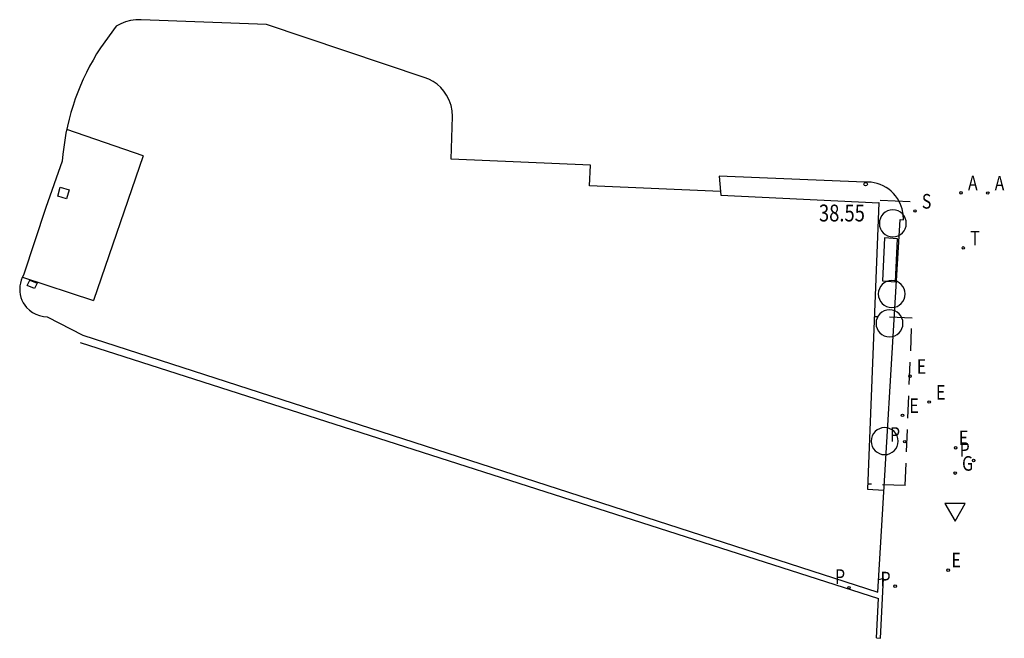
# Model space of a CAD drawing. Extents: x 582429.3 to 582473.2, y 4795447.4 to 4795474.9.
import ezdxf

# ---------------------------------------------------------------- set-up
doc = ezdxf.new("R2010")
doc.units = 0
doc.header["$LTSCALE"] = 2
doc.linetypes.add('TRAZOS_NORMALES', pattern=[0.75, 0.5, -0.25])
doc.layers.get('0').update_dxf_attribs({"linetype": 'CONTINUOUS'})
for name, color, linetype in [('020308', 9, 'CONTINUOUS'), ('060108', 9, 'CONTINUOUS'), ('070105', 6, 'CONTINUOUS'), ('070117', 9, 'CONTINUOUS'), ('080104', 7, 'CONTINUOUS'), ('080121', 9, 'TRAZOS_NORMALES'), ('080201', 9, 'CONTINUOUS'), ('090101', 1, 'CONTINUOUS'), ('100116', 9, 'CONTINUOUS'), ('200205', 4, 'CONTINUOUS'), ('200305', 4, 'CONTINUOUS'), ('210203', 4, 'CONTINUOUS'), ('210204', 9, 'CONTINUOUS'), ('210205', 4, 'CONTINUOUS'), ('210303', 4, 'CONTINUOUS'), ('210304', 9, 'CONTINUOUS'), ('210305', 4, 'CONTINUOUS'), ('220205', 1, 'CONTINUOUS'), ('220207', 9, 'CONTINUOUS'), ('220305', 1, 'CONTINUOUS'), ('220307', 9, 'CONTINUOUS'), ('230204', 9, 'CONTINUOUS'), ('230304', 9, 'CONTINUOUS'), ('240205', 1, 'CONTINUOUS'), ('240305', 1, 'CONTINUOUS'), ('260205', 9, 'CONTINUOUS')]:
    doc.layers.add(name, color=color, linetype=linetype)
doc.layers.add('080111', color=7, linetype='CONTINUOUS', lineweight=30)
doc.styles.add('ROMANS', font='ROMANS')
doc.styles.get("Standard").update_dxf_attribs({"font": 'ROMANS.SHX'})

# ---------------------------------------------------------------- blocks, each defined once
blk = doc.blocks.new('SETRA')
at = {"linetype": 'Continuous'}
blk.add_lwpolyline([(0.451, 0.26), (-0.45, 0.26), (-0.001, -0.52)], close=True, dxfattribs=at)
blk = doc.blocks.new('PUNTO')
blk.add_circle((0, 0), 0.075)
blk = doc.blocks.new('ABAS')
blk.add_circle((0, 0), 0.055)
blk = doc.blocks.new('SANEA')
blk.add_circle((0, 0), 0.055)
blk = doc.blocks.new('RETEL')
blk.add_circle((0, 0), 0.055)
blk = doc.blocks.new('REGELE')
blk.add_circle((0, 0), 0.055)
blk = doc.blocks.new('PLUVI2')
blk.add_circle((0, 0), 0.055)
blk = doc.blocks.new('PLUVI3')
blk.add_circle((0, 0), 0.055)
blk = doc.blocks.new('REGALU')
blk.add_circle((0, 0), 0.055)
blk = doc.blocks.new('REGAS')
blk.add_circle((0, 0), 0.055)

msp = doc.modelspace()

# ---------------------------------------------------------------- linework, layer by layer
msp.add_polyline3d([(582434.85, 4795468.835, 8.602), (582431.445, 4795470.006, 8.602)])
at = {"layer": '060108'}
msp.add_polyline3d([(582468.978, 4795466.777, 8.024), (582467.638, 4795466.847, 8.15)], dxfattribs=at)
at = {"layer": '070105'}
for points in [[(582467.796, 4795450.034, 8.221), (582467.568, 4795449.965, 8.411)], [(582467.66, 4795447.367, 8.25), (582467.796, 4795450.034, 8.221)], [(582467.482, 4795447.392, 8.251), (582467.565, 4795449.132, 8.814)], [(582467.482, 4795447.392, 8.251), (582467.66, 4795447.367, 8.25)]]:
    msp.add_polyline3d(points, dxfattribs=at)
at = {"layer": '070117'}
for points, elevation in [([(582468.208, 4795466.423, 1), (582468.208, 4795465.223, 1)], 8.041), ([(582468.161, 4795463.285, 1), (582468.161, 4795462.085, 1)], 8.1), ([(582468.059, 4795461.979, 1), (582468.059, 4795460.779, 1)], 8.125), ([(582467.843, 4795456.738, 1), (582467.843, 4795455.538, 1)], 8.155)]:
    msp.add_lwpolyline(points, format="xyb", close=True, dxfattribs=dict(at, elevation=elevation))
for points in [[(582431.041, 4795467.035, 8.469), (582431.157, 4795467.435, 8.49)], [(582431.157, 4795467.435, 8.49), (582431.556, 4795467.315, 8.477)], [(582431.44, 4795466.915, 8.49), (582431.041, 4795467.035, 8.469)], [(582431.556, 4795467.315, 8.477), (582431.44, 4795466.915, 8.49)], [(582429.678, 4795463.064, 12.76), (582429.798, 4795463.295, 12.716)], [(582430.005, 4795462.935, 12.716), (582429.678, 4795463.064, 12.76)], [(582429.798, 4795463.295, 12.716), (582430.125, 4795463.166, 12.71)], [(582430.125, 4795463.166, 12.71), (582430.005, 4795462.935, 12.716)]]:
    msp.add_polyline3d(points, dxfattribs=at)
at = {"layer": '080104'}
for points in [[(582434.85, 4795468.835, 8.602), (582432.634, 4795462.391, 8.713)], [(582460.534, 4795467.241, 7.972), (582460.547, 4795467.074, 7.963)], [(582460.547, 4795467.074, 7.963), (582467.595, 4795466.739, 8.148)], [(582467.588, 4795466.745, 8.152), (582467.083, 4795454.005, 8.199)], [(582467.595, 4795466.739, 8.148), (582467.588, 4795466.745, 8.152)], [(582429.472, 4795463.432, 8.713), (582432.634, 4795462.391, 8.713)], [(582467.083, 4795454.005, 8.199), (582467.809, 4795453.961, 8.199)]]:
    msp.add_polyline3d(points, dxfattribs=at)
at = {"layer": '080111'}
for points in [[(582434.752, 4795474.883, 8.503), (582434.519, 4795474.886, 8.515), (582434.288, 4795474.857, 8.528), (582434.063, 4795474.798, 8.54), (582433.848, 4795474.709, 8.553), (582433.646, 4795474.593, 8.565), (582432.943, 4795473.633, 8.582), (582432.774, 4795473.365, 8.584), (582432.614, 4795473.092, 8.587), (582432.461, 4795472.815, 8.589), (582432.317, 4795472.533, 8.591), (582432.181, 4795472.247, 8.594), (582432.054, 4795471.957, 8.596), (582431.935, 4795471.663, 8.598), (582431.825, 4795471.366, 8.601), (582431.724, 4795471.066, 8.603), (582431.632, 4795470.763, 8.606), (582431.549, 4795470.458, 8.608), (582431.475, 4795470.15, 8.61), (582431.41, 4795469.84, 8.613), (582431.354, 4795469.528, 8.615), (582431.308, 4795469.215, 8.617), (582431.271, 4795468.9, 8.62), (582431.236, 4795468.591, 8.622)], [(582440.335, 4795474.672, 8.356), (582434.752, 4795474.883, 8.503)], [(582447.356, 4795472.32, 8.179), (582440.335, 4795474.672, 8.356)], [(582448.608, 4795470.577, 8.108), (582448.594, 4795470.827, 8.115), (582448.546, 4795471.072, 8.122), (582448.465, 4795471.309, 8.129), (582448.351, 4795471.532, 8.136), (582448.229, 4795471.71, 8.143), (582448.086, 4795471.872, 8.15), (582447.925, 4795472.017, 8.157), (582447.748, 4795472.14, 8.165), (582447.557, 4795472.242, 8.172), (582447.356, 4795472.32, 8.179)], [(582448.548, 4795468.684, 8.086), (582448.608, 4795470.577, 8.108)], [(582431.236, 4795468.591, 8.622), (582430.511, 4795466.531, 8.641)], [(582454.746, 4795468.41, 7.991), (582448.548, 4795468.684, 8.086)], [(582454.703, 4795467.492, 7.963), (582454.746, 4795468.41, 7.991)], [(582460.479, 4795467.932, 8.04), (582460.534, 4795467.241, 7.972)], [(582466.952, 4795467.66, 8.04), (582460.479, 4795467.932, 8.04)], [(582460.534, 4795467.241, 7.972), (582454.703, 4795467.492, 7.963)], [(582468.682, 4795465.984, 8.04), (582468.671, 4795466.233, 8.04), (582468.622, 4795466.478, 8.04), (582468.536, 4795466.713, 8.04), (582468.415, 4795466.931, 8.04), (582468.331, 4795467.047, 8.04), (582468.238, 4795467.154, 8.04), (582468.136, 4795467.254, 8.04), (582468.025, 4795467.344, 8.04), (582467.907, 4795467.423, 8.04), (582467.782, 4795467.493, 8.04), (582467.651, 4795467.551, 8.04), (582467.516, 4795467.597, 8.04), (582467.378, 4795467.631, 8.04), (582467.237, 4795467.653, 8.04), (582467.095, 4795467.663, 8.04), (582466.952, 4795467.66, 8.04)], [(582430.511, 4795466.531, 8.641), (582429.522, 4795463.528, 8.71)], [(582467.535, 4795449.422, 8.174), (582468.534, 4795466.001, 8.04)], [(582468.534, 4795466.001, 8.04), (582468.682, 4795465.984, 8.04)], [(582429.522, 4795463.528, 8.71), (582429.462, 4795463.414, 8.71), (582429.415, 4795463.294, 8.71), (582429.38, 4795463.17, 8.71), (582429.358, 4795463.043, 8.71), (582429.35, 4795462.914, 8.71), (582429.355, 4795462.785, 8.71), (582429.374, 4795462.658, 8.71), (582429.406, 4795462.533, 8.71), (582429.451, 4795462.412, 8.71), (582429.509, 4795462.297, 8.71), (582429.578, 4795462.188, 8.71), (582429.658, 4795462.087, 8.71), (582429.781, 4795461.966, 8.71), (582429.921, 4795461.863, 8.71), (582430.073, 4795461.781, 8.71), (582430.235, 4795461.721, 8.71), (582430.404, 4795461.684, 8.71), (582430.577, 4795461.672, 8.71)], [(582430.577, 4795461.672, 8.71), (582432.156, 4795460.857, 8.71)], [(582432.156, 4795460.857, 8.71), (582467.535, 4795449.422, 8.174)]]:
    msp.add_polyline3d(points, dxfattribs=at)
at = {"layer": '080121'}
for points in [[(582469.063, 4795461.606, 8.094), (582467.387, 4795461.673, 8.171)], [(582468.753, 4795454.161, 8.164), (582469.063, 4795461.606, 8.094)], [(582468.753, 4795454.161, 8.164), (582467.092, 4795454.227, 8.198)]]:
    msp.add_polyline3d(points, dxfattribs=at)
at = {"layer": '090101'}
for points in [[(582467.839, 4795465.177, 8.105), (582467.746, 4795463.271, 8.147)], [(582468.415, 4795465.135, 8.092), (582467.839, 4795465.177, 8.105)], [(582468.322, 4795463.229, 8.105), (582468.415, 4795465.135, 8.092)], [(582467.746, 4795463.271, 8.147), (582468.322, 4795463.229, 8.105)]]:
    msp.add_polyline3d(points, dxfattribs=at)
at = {"layer": '100116'}
msp.add_polyline3d([(582432.048, 4795460.524, 8.71), (582467.565, 4795449.132, 8.814)], dxfattribs=at)

# ---------------------------------------------------------------- block references
at = {"layer": '080201'}
msp.add_blockref('PUNTO', (582466.998, 4795467.569, 38.553), dxfattribs=at)
at = {"layer": '200205'}
for p in [(582471.245, 4795467.185, 7.95), (582472.433, 4795467.176, 7.919)]:
    msp.add_blockref('ABAS', p, dxfattribs=at)
at = {"layer": '210203'}
for p in [(582468.736, 4795456.117, 8.136), (582468.313, 4795449.687, 8.212)]:
    msp.add_blockref('PLUVI2', p, dxfattribs=at)
at = {"layer": '210204'}
msp.add_blockref('SANEA', (582469.193, 4795466.376, 8.012), dxfattribs=at)
at = {"layer": '210205'}
for p in [(582471.803, 4795455.275, 8.059), (582466.26, 4795449.622, 8.808)]:
    msp.add_blockref('PLUVI3', p, dxfattribs=at)
at = {"layer": '220205'}
for p in [(582468.969, 4795459.028, 8.12), (582469.826, 4795457.878, 8.091), (582468.639, 4795457.283, 8.143)]:
    msp.add_blockref('REGELE', p, dxfattribs=at)
at = {"layer": '220207'}
for p in [(582471, 4795455.839, 8.081), (582470.671, 4795450.399, 8.163)]:
    msp.add_blockref('REGALU', p, dxfattribs=at)
at = {"layer": '230204'}
msp.add_blockref('REGAS', (582470.982, 4795454.716, 8.101), dxfattribs=at)
at = {"layer": '240205'}
msp.add_blockref('RETEL', (582471.343, 4795464.735, 7.967), dxfattribs=at)
at = {"layer": '260205'}
msp.add_blockref('SETRA', (582470.979, 4795453.099, 8.116), dxfattribs=at)

# ---------------------------------------------------------------- texts
at = {"layer": '020308', "width": 0.8}
msp.add_text('38.55', height=0.75, dxfattribs=at).set_placement((582464.92, 4795465.911))
at = {"layer": '200305', "style": 'ROMANS', "width": 0.8}
for p in [(582471.552, 4795467.297), (582472.74, 4795467.288)]:
    msp.add_text('A', height=0.65, dxfattribs=at).set_placement(p)
at = {"layer": '210303', "style": 'ROMANS', "width": 0.8}
for p in [(582468.083, 4795456.107), (582467.66, 4795449.677)]:
    msp.add_text('P', height=0.65, dxfattribs=at).set_placement(p)
at = {"layer": '210304', "style": 'ROMANS', "width": 0.8}
msp.add_text('S', height=0.65, dxfattribs=at).set_placement((582469.499, 4795466.482))
at = {"layer": '210305', "style": 'ROMANS', "width": 0.8}
for p in [(582471.179, 4795455.44), (582465.636, 4795449.787)]:
    msp.add_text('P', height=0.65, dxfattribs=at).set_placement(p)
at = {"layer": '220305', "style": 'ROMANS', "width": 0.8}
for p in [(582469.275, 4795459.134), (582470.132, 4795457.984), (582468.945, 4795457.389)]:
    msp.add_text('E', height=0.65, dxfattribs=at).set_placement(p)
at = {"layer": '220307', "style": 'ROMANS', "width": 0.8}
for p in [(582471.146, 4795455.961), (582470.817, 4795450.521)]:
    msp.add_text('E', height=0.65, dxfattribs=at).set_placement(p)
at = {"layer": '230304', "style": 'ROMANS', "width": 0.8}
msp.add_text('G', height=0.65, dxfattribs=at).set_placement((582471.288, 4795454.822))
at = {"layer": '240305', "style": 'ROMANS', "width": 0.8}
msp.add_text('T', height=0.65, dxfattribs=at).set_placement((582471.649, 4795464.841))

doc.saveas('drawing.dxf')
